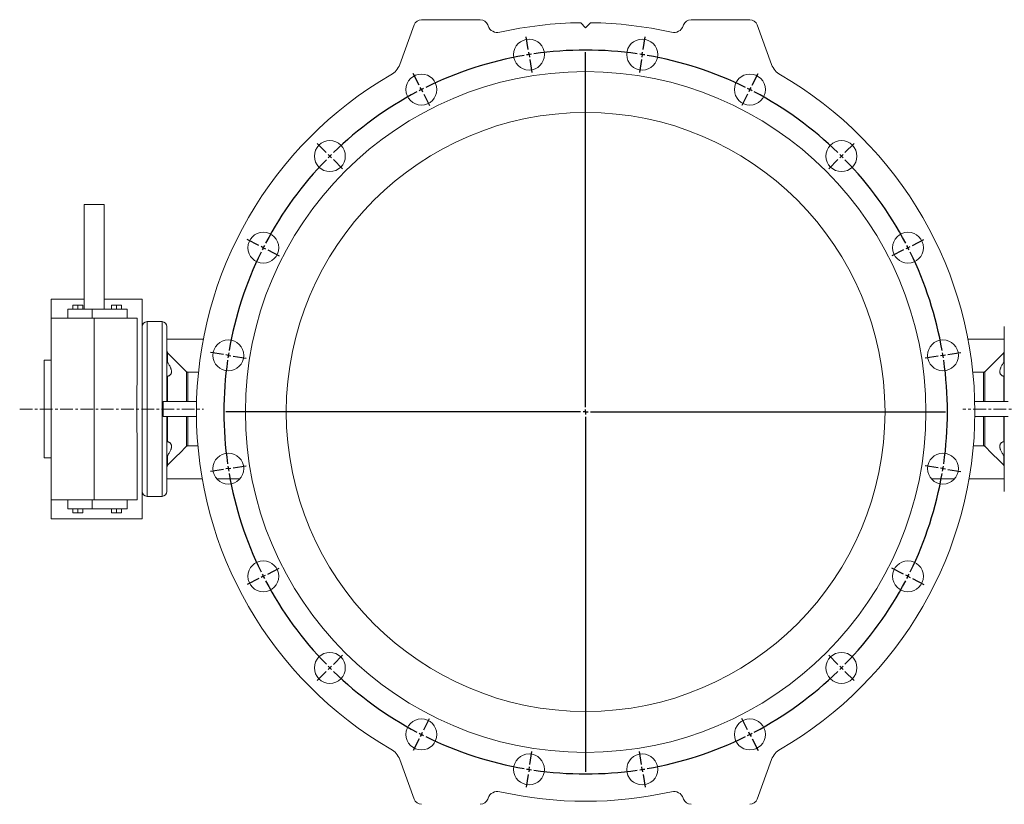
# Model space of a CAD drawing. Units: millimetres. Extents: x -553 to 963, y -134 to 1142.
# Drawn here: x -553 to 433, y 356 to 1142 of the extents above; entities that cross this region are included whole.
import ezdxf

# ---------------------------------------------------------------- set-up
doc = ezdxf.new("R2010")
doc.units = ezdxf.units.MM
doc.linetypes.add('CENTERX2', pattern=[20.32, 12.7, -2.54, 2.54, -2.54])
doc.layers.add('FORMAT', color=7, linetype='Continuous')

# ---------------------------------------------------------------- blocks, each defined once
blk = doc.blocks.new('SW_CENTERMARKSYMBOL_0')
at = {"layer": 'FORMAT', "color": 0}
for p, q in [((107.08, 39.99), (105.05, 52.83)), ((222.06, 39.99), (224.09, 52.83)), ((107.86, 35.05), (107.47, 37.52)), ((107.86, 35.05), (108.26, 32.58)), ((108.65, 30.11), (110.68, 17.27)), ((164.57, -317.99), (164.57, 37.55)), ((220.5, 30.11), (218.46, 17.27)), ((221.28, 35.05), (220.89, 32.58)), ((221.28, 35.05), (221.67, 37.52)), ((-2.27, 4.46), (-8.17, 16.04)), ((331.41, 4.46), (337.31, 16.04)), ((0, 0), (-1.13, 2.23)), ((0, 0), (1.13, -2.23)), ((329.14, 0), (328.01, -2.23)), ((329.14, 0), (330.28, 2.23)), ((2.27, -4.46), (8.17, -16.04)), ((326.87, -4.46), (320.97, -16.04)), ((-95.29, -63.13), (-104.48, -53.94)), ((424.43, -63.13), (433.63, -53.94)), ((-91.75, -66.66), (-93.52, -64.9)), ((-91.75, -66.66), (-89.99, -68.43)), ((420.9, -66.66), (419.13, -68.43)), ((420.9, -66.66), (422.67, -64.9)), ((-88.22, -70.2), (-79.03, -79.39)), ((417.36, -70.2), (408.17, -79.39)), ((-162.87, -156.15), (-174.46, -150.25)), ((-158.42, -158.42), (-160.65, -157.28)), ((487.56, -158.42), (489.79, -157.28)), ((492.02, -156.15), (503.6, -150.25)), ((-158.42, -158.42), (-156.19, -159.55)), ((-153.96, -160.69), (-142.38, -166.59)), ((483.11, -160.69), (471.52, -166.59)), ((487.56, -158.42), (485.33, -159.55)), ((-198.4, -265.5), (-211.24, -263.47)), ((-193.47, -266.28), (-195.93, -265.89)), ((-193.47, -266.28), (-191, -266.67)), ((522.61, -266.28), (520.14, -266.67)), ((522.61, -266.28), (525.08, -265.89)), ((527.55, -265.5), (540.39, -263.47)), ((-188.53, -267.06), (-175.69, -269.1)), ((517.67, -267.06), (504.83, -269.1)), ((159.57, -322.99), (-195.97, -322.99)), ((164.57, -322.99), (162.07, -322.99)), ((164.57, -322.99), (164.57, -320.49)), ((164.57, -322.99), (164.57, -325.49)), ((164.57, -322.99), (167.07, -322.99)), ((169.57, -322.99), (525.11, -322.99)), ((164.57, -327.99), (164.57, -683.53)), ((-198.4, -380.48), (-211.24, -382.51)), ((-193.47, -379.7), (-195.93, -380.09)), ((-193.47, -379.7), (-191, -379.31)), ((-188.53, -378.92), (-175.69, -376.88)), ((517.67, -378.92), (504.83, -376.88)), ((522.61, -379.7), (520.14, -379.31)), ((522.61, -379.7), (525.08, -380.09)), ((527.55, -380.48), (540.39, -382.51)), ((-153.96, -485.29), (-142.38, -479.39)), ((483.11, -485.29), (471.52, -479.39)), ((-162.87, -489.83), (-174.46, -495.73)), ((-158.42, -487.56), (-160.65, -488.7)), ((-158.42, -487.56), (-156.19, -486.43)), ((487.56, -487.56), (485.33, -486.43)), ((487.56, -487.56), (489.79, -488.7)), ((492.02, -489.83), (503.6, -495.73)), ((-88.22, -575.78), (-79.03, -566.59)), ((417.36, -575.78), (408.17, -566.59)), ((-91.75, -579.32), (-93.52, -581.08)), ((-91.75, -579.32), (-89.99, -577.55)), ((420.9, -579.32), (419.13, -577.55)), ((420.9, -579.32), (422.67, -581.08)), ((-95.29, -582.85), (-104.48, -592.04)), ((424.43, -582.85), (433.63, -592.04)), ((2.27, -641.52), (8.17, -629.94)), ((326.87, -641.52), (320.97, -629.94)), ((-2.27, -650.43), (-8.17, -662.02)), ((0, -645.98), (-1.13, -648.21)), ((0, -645.98), (1.13, -643.75)), ((329.14, -645.98), (328.01, -643.75)), ((329.14, -645.98), (330.28, -648.21)), ((331.41, -650.43), (337.31, -662.02)), ((108.65, -676.09), (110.68, -663.25)), ((220.5, -676.09), (218.46, -663.25)), ((107.86, -681.03), (108.26, -678.56)), ((221.28, -681.03), (220.89, -678.56)), ((107.08, -685.97), (105.05, -698.81)), ((107.86, -681.03), (107.47, -683.5)), ((221.28, -681.03), (221.67, -683.5)), ((222.06, -685.97), (224.09, -698.81))]:
    blk.add_line(p, q, dxfattribs=at)
for start, end in [(81.79029, 98.20971), (99.79029, 116.20971), (99, 99.39514), (98.60486, 99), (81, 81.39514), (80.60486, 81), (63.79029, 80.20971), (116.60486, 117), (63, 63.39514), (117.79029, 134.20971), (117, 117.39514), (62.60486, 63), (45.79029, 62.20971), (135, 135.39514), (134.60486, 135), (45, 45.39514), (44.60486, 45), (135.79029, 152.20971), (27.79029, 44.20971), (152.60486, 153), (27, 27.39514), (153.79029, 170.20971), (153, 153.39514), (26.60486, 27), (9.79029, 26.20971), (171, 171.39514), (170.60486, 171), (9, 9.39514), (8.60486, 9), (171.79029, 188.20971), (351.79029, 8.20971), (188.60486, 189), (189, 189.39514), (189.79029, 206.20971), (333.79029, 350.20971), (350.60486, 351), (351, 351.39514), (206.60486, 207), (207, 207.39514), (207.79029, 224.20971), (315.79029, 332.20971), (332.60486, 333), (333, 333.39514), (224.60486, 225), (225, 225.39514), (314.60486, 315), (315, 315.39514), (225.79029, 242.20971), (297.79029, 314.20971), (242.60486, 243), (243, 243.39514), (243.79029, 260.20971), (279.79029, 296.20971), (296.60486, 297), (297, 297.39514), (260.60486, 261), (279, 279.39514), (261, 261.39514), (261.79029, 278.20971), (278.60486, 279)]:
    blk.add_arc((164.57, -322.99), 362.5, start, end, dxfattribs=at)

msp = doc.modelspace()

# ---------------------------------------------------------------- linework, layer by layer
at = {"color": 7, "linetype": 'Continuous', "lineweight": 15}
for p, q in [((-158.04, 1137.04), (-172.45, 1097.47)), ((-91.73, 1142.31), (-150.53, 1142.31)), ((-83.84, 1136.02), (-84.21, 1137.04)), ((8.9, 1139.28), (13.87, 1134.31)), ((13.87, 1134.31), (18.84, 1139.28)), ((111.58, 1136.02), (111.96, 1137.04)), ((119.47, 1142.31), (178.27, 1142.31)), ((185.79, 1137.04), (200.19, 1097.47)), ((-488.63, 957.31), (-488.63, 852.31)), ((-488.63, 957.31), (-468.63, 957.31)), ((-468.63, 852.31), (-468.63, 957.31)), ((-488.63, 862.31), (-521.63, 862.31)), ((-521.63, 843.31), (-521.63, 862.31)), ((-430.63, 862.31), (-468.63, 862.31)), ((-430.63, 752.31), (-430.63, 862.31)), ((-505.13, 852.31), (-480.63, 852.31)), ((-505.13, 852.31), (-505.13, 843.31)), ((-500.13, 856.31), (-500.13, 852.31)), ((-500.13, 856.31), (-495.13, 856.31)), ((-495.13, 856.31), (-495.13, 852.31)), ((-495.13, 856.31), (-490.13, 856.31)), ((-490.13, 856.31), (-490.13, 852.31)), ((-480.63, 852.31), (-445.63, 852.31)), ((-461.24, 856.31), (-461.24, 852.31)), ((-461.24, 856.31), (-456.24, 856.31)), ((-456.24, 856.31), (-456.24, 852.31)), ((-456.24, 856.31), (-451.24, 856.31)), ((-451.24, 856.31), (-451.24, 852.31)), ((-445.63, 852.31), (-445.63, 843.31)), ((-521.63, 661.31), (-521.63, 843.31)), ((-521.63, 843.31), (-478.63, 843.31)), ((-478.63, 843.31), (-435.63, 843.31)), ((-435.63, 785.1), (-435.63, 843.31)), ((-410.63, 839.81), (-425.63, 839.81)), ((-405.63, 759.81), (-405.63, 834.81)), ((433.37, 759.81), (433.37, 834.81)), ((-369.24, 822.31), (-405.63, 822.31)), ((396.98, 822.31), (433.37, 822.31)), ((-521.63, 801.31), (-528.63, 801.31)), ((-528.63, 752.31), (-528.63, 801.31)), ((-386.21, 789.65), (-405.04, 808.73)), ((413.96, 789.65), (432.79, 808.73)), ((-374.1, 789.05), (-384.8, 789.05)), ((401.84, 789.05), (412.54, 789.05)), ((-409.54, 759.81), (-375.99, 759.81)), ((437.28, 759.81), (403.73, 759.81)), ((-528.63, 703.31), (-528.63, 752.31)), ((-430.63, 642.31), (-430.63, 752.31)), ((-409.54, 744.81), (-376.1, 744.81)), ((-405.63, 669.81), (-405.63, 744.81)), ((437.28, 744.81), (403.85, 744.81)), ((433.37, 669.81), (433.37, 744.81)), ((-435.63, 661.31), (-435.63, 719.52)), ((-384.8, 715.57), (-374.67, 715.57)), ((412.54, 715.57), (402.41, 715.57)), ((-528.63, 703.31), (-521.63, 703.31)), ((-370.33, 682.31), (-405.63, 682.31)), ((-332.58, 682.31), (-355.75, 682.31)), ((360.32, 682.31), (383.5, 682.31)), ((398.07, 682.31), (433.37, 682.31)), ((-521.63, 661.31), (-478.63, 661.31)), ((-521.63, 642.31), (-521.63, 661.31)), ((-505.13, 661.31), (-505.13, 652.31)), ((-435.63, 661.31), (-478.63, 661.31)), ((-445.63, 661.31), (-445.63, 652.31)), ((-425.63, 664.81), (-410.63, 664.81)), ((-505.13, 652.31), (-480.63, 652.31)), ((-500.13, 652.31), (-500.13, 648.31)), ((-495.13, 652.31), (-495.13, 648.31)), ((-490.13, 652.31), (-490.13, 648.31)), ((-480.63, 652.31), (-445.63, 652.31)), ((-461.24, 652.31), (-461.24, 648.31)), ((-456.24, 652.31), (-456.24, 648.31)), ((-451.24, 652.31), (-451.24, 648.31)), ((-521.63, 642.31), (-430.63, 642.31)), ((-500.13, 648.31), (-495.13, 648.31)), ((-495.13, 648.31), (-490.13, 648.31)), ((-461.24, 648.31), (-456.24, 648.31)), ((-456.24, 648.31), (-451.24, 648.31)), ((-158.04, 361.57), (-172.45, 401.14)), ((185.79, 361.57), (200.19, 401.14)), ((-83.84, 362.6), (-84.21, 361.57)), ((111.58, 362.6), (111.96, 361.57))]:
    msp.add_line(p, q, dxfattribs=at)
at = {"color": 8, "linetype": 'Continuous', "lineweight": 0}
for p, q in [((-480.63, 852.31), (-480.63, 843.31)), ((-478.63, 661.31), (-478.63, 843.31)), ((-425.63, 664.81), (-425.63, 839.81)), ((-410.63, 664.81), (-410.63, 839.81)), ((-405.04, 798.85), (-405.04, 808.73)), ((432.79, 798.85), (432.79, 808.73)), ((-386.21, 759.81), (-386.21, 789.65)), ((413.96, 759.81), (413.96, 789.65)), ((-405.04, 759.81), (-405.04, 785.06)), ((-384.8, 759.81), (-384.8, 789.05)), ((412.54, 759.81), (412.54, 789.05)), ((432.79, 759.81), (432.79, 785.06)), ((-405.04, 719.55), (-405.04, 744.81)), ((-386.21, 714.97), (-386.21, 744.81)), ((-384.8, 715.57), (-384.8, 744.81)), ((412.54, 715.57), (412.54, 744.81)), ((413.96, 714.97), (413.96, 744.81)), ((432.79, 719.55), (432.79, 744.81)), ((-405.04, 695.89), (-405.04, 705.76)), ((432.79, 695.89), (432.79, 705.76)), ((-480.63, 661.31), (-480.63, 652.31))]:
    msp.add_line(p, q, dxfattribs=at)
at = {"color": 7, "linetype": 'Continuous', "lineweight": 15}
for centre, radius in [((-42.84, 1107.35), 15.5), ((70.58, 1107.35), 15.5), ((13.87, 749.31), 341), ((-150.7, 1072.3), 15.5), ((178.44, 1072.3), 15.5), ((13.87, 749.31), 300), ((-242.45, 1005.63), 15.5), ((270.2, 1005.63), 15.5), ((-309.12, 913.88), 15.5), ((336.86, 913.88), 15.5), ((-344.17, 806.02), 15.5), ((371.91, 806.02), 15.5), ((-344.17, 692.6), 15.5), ((371.91, 692.6), 15.5), ((-309.12, 584.74), 15.5), ((336.86, 584.74), 15.5), ((-242.45, 492.98), 15.5), ((270.2, 492.98), 15.5), ((-150.7, 426.32), 15.5), ((178.44, 426.32), 15.5), ((-42.84, 391.27), 15.5), ((70.58, 391.27), 15.5)]:
    msp.add_circle(centre, radius, dxfattribs=at)
for centre, radius, start, end in [((-150.53, 1134.31), 8, 90, 160), ((-91.73, 1134.31), 8, 20, 90), ((-74.44, 1139.44), 10, 200, 282.75504), ((13.87, 749.31), 390, 90.72993, 102.75504), ((13.87, 749.31), 390, 77.24496, 89.27007), ((102.19, 1139.44), 10, 257.24496, 340), ((119.47, 1134.31), 8, 90, 160), ((178.27, 1134.31), 8, 20, 90), ((-191.24, 1104.31), 20, 300.01814, 340), ((218.98, 1104.31), 20, 200, 239.98186), ((13.87, 749.31), 390, 120.01814, 239.98186), ((13.87, 749.31), 390, 300.01814, 59.98186), ((-425.63, 834.81), 5, 90, 180), ((-410.63, 834.81), 5, 0, 90), ((-425.63, 669.81), 5, 180, 270), ((-410.63, 669.81), 5, 270, 0), ((-191.24, 394.3), 20, 20, 59.98186), ((218.98, 394.3), 20, 120.01814, 160), ((-74.44, 359.18), 10, 77.24496, 160), ((13.87, 749.31), 390, 257.24496, 282.75504), ((102.19, 359.18), 10, 20, 102.75504), ((-150.53, 364.31), 8, 200, 270), ((-91.73, 364.31), 8, 270, 340), ((119.47, 364.31), 8, 200, 270), ((178.27, 364.31), 8, 270, 340)]:
    msp.add_arc(centre, radius, start, end, dxfattribs=at)
for points, knots in [([(-405.04, 808.73), (-405.07, 808.76), (-405.25, 808.95), (-405.47, 809.3), (-405.61, 809.77), (-405.62, 810.03), (-405.63, 810.15)], [0, 0, 0, 0, 0.078523, 0.504949, 0.773002, 1, 1, 1, 1]), ([(432.79, 808.73), (432.81, 808.76), (433, 808.95), (433.21, 809.3), (433.35, 809.77), (433.37, 810.03), (433.37, 810.15)], [0, 0, 0, 0, 0.078523, 0.504949, 0.773002, 1, 1, 1, 1]), ([(-405.63, 800.72), (-405.62, 800.58), (-405.61, 800.28), (-405.51, 799.8), (-405.33, 799.31), (-405.14, 799), (-405.04, 798.85)], [0, 0, 0, 0, 0.205461, 0.46222, 0.725305, 1, 1, 1, 1]), ([(433.37, 800.72), (433.37, 800.58), (433.36, 800.28), (433.25, 799.8), (433.07, 799.31), (432.88, 799), (432.79, 798.85)], [0, 0, 0, 0, 0.205461, 0.46222, 0.725305, 1, 1, 1, 1]), ([(-405.04, 798.85), (-404.73, 798.41), (-404.11, 797.52), (-403.28, 796.17), (-402.58, 794.89), (-402.03, 793.7), (-401.62, 792.6), (-401.32, 791.53), (-401.15, 790.5), (-401.11, 789.53), (-401.21, 788.67), (-401.43, 787.94), (-401.72, 787.31), (-402.16, 786.68), (-402.77, 786.09), (-403.58, 785.58), (-404.35, 785.25), (-404.86, 785.11), (-405.04, 785.06)], [0, 0, 0, 0, 0.0728012, 0.145723, 0.2184265, 0.2776598, 0.3370344, 0.3961927, 0.4558505, 0.515756, 0.5754039, 0.627133, 0.6790168, 0.730789, 0.8059842, 0.8814699, 0.9568008, 1, 1, 1, 1]), ([(-384.8, 789.05), (-385.06, 789.05), (-385.32, 789.1), (-385.81, 789.31), (-386.03, 789.46), (-386.21, 789.65)], [0, 0, 0, 0, 0.5, 0.5, 1, 1, 1, 1]), ([(412.54, 789.05), (412.8, 789.05), (413.07, 789.1), (413.55, 789.31), (413.77, 789.46), (413.96, 789.65)], [0, 0, 0, 0, 0.5, 0.5, 1, 1, 1, 1]), ([(432.79, 798.85), (432.48, 798.41), (431.86, 797.52), (431.02, 796.17), (430.32, 794.89), (429.78, 793.7), (429.36, 792.6), (429.06, 791.53), (428.89, 790.5), (428.86, 789.53), (428.96, 788.67), (429.17, 787.94), (429.47, 787.31), (429.9, 786.68), (430.52, 786.09), (431.32, 785.58), (432.09, 785.25), (432.6, 785.11), (432.79, 785.06)], [0, 0, 0, 0, 0.0728012, 0.145723, 0.2184265, 0.2776598, 0.3370344, 0.3961927, 0.4558505, 0.515756, 0.5754039, 0.627133, 0.6790168, 0.730789, 0.8059842, 0.8814699, 0.9568008, 1, 1, 1, 1]), ([(-435.63, 785.1), (-435.63, 782.43), (-435.65, 779.74), (-435.72, 774.35), (-435.75, 771.63), (-435.83, 766.18), (-435.86, 763.44), (-435.91, 757.94), (-435.92, 755.17), (-435.92, 750.99), (-435.92, 749.6), (-435.91, 746.8), (-435.9, 745.41), (-435.86, 741.25), (-435.83, 738.49), (-435.76, 733.01), (-435.72, 730.29), (-435.65, 724.88), (-435.63, 722.19), (-435.63, 719.52)], [0, 0, 0, 0, 0.125, 0.125, 0.25, 0.25, 0.375, 0.375, 0.5, 0.5, 0.5625, 0.5625, 0.625, 0.625, 0.75, 0.75, 0.875, 0.875, 1, 1, 1, 1]), ([(-405.04, 785.06), (-405.18, 785.03), (-405.41, 784.96), (-405.57, 784.89), (-405.62, 784.86), (-405.63, 784.84), (-405.63, 784.84)], [0, 0, 0, 0, 0.415157, 0.665324, 0.921337, 1, 1, 1, 1]), ([(432.79, 785.06), (432.93, 785.03), (433.15, 784.96), (433.31, 784.89), (433.37, 784.86), (433.37, 784.84), (433.37, 784.84)], [0, 0, 0, 0, 0.415157, 0.665324, 0.921337, 1, 1, 1, 1]), ([(-409.54, 759.81), (-409.41, 757.31), (-409.35, 754.81), (-409.35, 749.81), (-409.41, 747.3), (-409.54, 744.81)], [0, 0, 0, 0, 0.5, 0.5, 1, 1, 1, 1]), ([(-405.63, 719.78), (-405.62, 719.77), (-405.61, 719.74), (-405.51, 719.7), (-405.33, 719.63), (-405.14, 719.58), (-405.04, 719.55)], [0, 0, 0, 0, 0.203083, 0.459668, 0.72257, 1, 1, 1, 1]), ([(-405.04, 719.55), (-404.73, 719.46), (-404.11, 719.29), (-403.28, 718.87), (-402.58, 718.36), (-402.03, 717.77), (-401.62, 717.12), (-401.32, 716.38), (-401.15, 715.53), (-401.11, 714.59), (-401.21, 713.63), (-401.43, 712.66), (-401.72, 711.72), (-402.16, 710.62), (-402.77, 709.35), (-403.58, 707.94), (-404.35, 706.75), (-404.86, 706.03), (-405.04, 705.76)], [0, 0, 0, 0, 0.0728013, 0.1457232, 0.2184266, 0.27766, 0.3370344, 0.3961927, 0.4558506, 0.515756, 0.5754039, 0.6271331, 0.679017, 0.730789, 0.8059841, 0.8814699, 0.9568009, 1, 1, 1, 1]), ([(-386.21, 714.97), (-386.03, 715.15), (-385.81, 715.31), (-385.44, 715.46), (-385.32, 715.5), (-385.06, 715.55), (-384.93, 715.57), (-384.8, 715.57)], [0, 0, 0, 0, 0.5, 0.5, 0.75, 0.75, 1, 1, 1, 1]), ([(413.96, 714.97), (413.77, 715.15), (413.55, 715.31), (413.19, 715.46), (413.06, 715.5), (412.81, 715.55), (412.67, 715.57), (412.54, 715.57)], [0, 0, 0, 0, 0.5, 0.5, 0.75, 0.75, 1, 1, 1, 1]), ([(432.79, 719.55), (432.48, 719.46), (431.86, 719.29), (431.02, 718.87), (430.32, 718.36), (429.78, 717.77), (429.36, 717.12), (429.06, 716.38), (428.89, 715.53), (428.86, 714.59), (428.96, 713.63), (429.17, 712.66), (429.47, 711.72), (429.9, 710.62), (430.52, 709.35), (431.32, 707.94), (432.09, 706.75), (432.6, 706.03), (432.79, 705.76)], [0, 0, 0, 0, 0.0728013, 0.1457232, 0.2184266, 0.27766, 0.3370344, 0.3961927, 0.4558506, 0.515756, 0.5754039, 0.6271331, 0.679017, 0.730789, 0.8059841, 0.8814699, 0.9568009, 1, 1, 1, 1]), ([(433.37, 719.78), (433.37, 719.77), (433.36, 719.74), (433.25, 719.7), (433.08, 719.63), (432.88, 719.58), (432.79, 719.55)], [0, 0, 0, 0, 0.203083, 0.459668, 0.72257, 1, 1, 1, 1]), ([(-405.04, 705.76), (-405.18, 705.53), (-405.41, 705.15), (-405.57, 704.56), (-405.62, 704.17), (-405.63, 703.95), (-405.63, 703.89)], [0, 0, 0, 0, 0.413486, 0.663435, 0.919211, 1, 1, 1, 1]), ([(432.79, 705.76), (432.93, 705.53), (433.15, 705.15), (433.31, 704.56), (433.37, 704.17), (433.37, 703.95), (433.37, 703.89)], [0, 0, 0, 0, 0.413486, 0.663435, 0.919211, 1, 1, 1, 1]), ([(-405.63, 694.46), (-405.61, 694.65), (-405.58, 695.07), (-405.34, 695.56), (-405.12, 695.81), (-405.04, 695.89)], [0, 0, 0, 0, 0.35597, 0.789022, 1, 1, 1, 1]), ([(433.37, 694.46), (433.36, 694.65), (433.32, 695.07), (433.09, 695.56), (432.86, 695.81), (432.79, 695.89)], [0, 0, 0, 0, 0.35597, 0.789022, 1, 1, 1, 1])]:
    msp.add_open_spline(points, degree=3, knots=knots, dxfattribs=at)
for points in [[(-405.04, 695.89), (-398.75, 702.24), (-392.47, 708.59), (-386.21, 714.97)], [(432.79, 695.89), (426.5, 702.24), (420.21, 708.59), (413.96, 714.97)]]:
    msp.add_open_spline(points, degree=3, dxfattribs=at)
at = {"layer": 'FORMAT', "color": 7, "linetype": 'CENTERX2', "lineweight": 0}
for p, q in [((-553.23, 752.31), (-369.03, 752.31)), ((516.63, 752.31), (391.71, 752.31))]:
    msp.add_line(p, q, dxfattribs=at)

# ---------------------------------------------------------------- block references
at = {"layer": 'FORMAT', "color": 7}
msp.add_blockref('SW_CENTERMARKSYMBOL_0', (-150.7, 1072.3), dxfattribs=at)

doc.saveas('drawing.dxf')
